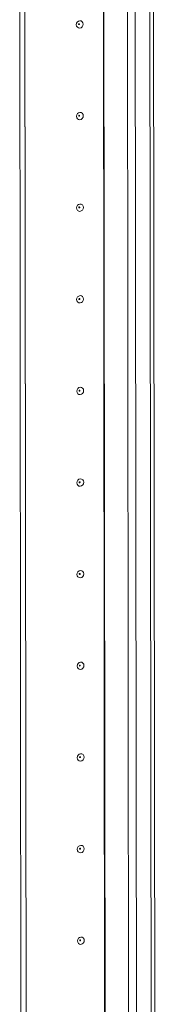
# Model space of a CAD drawing. Units: millimetres. Extents: x 1 to 11582, y 2 to 11628.
# Drawn here: x 6938 to 6975, y 2916 to 3181 of the extents above; entities that cross this region are included whole.
import ezdxf

# ---------------------------------------------------------------- set-up
doc = ezdxf.new("R2010")
doc.units = ezdxf.units.MM

msp = doc.modelspace()

# ---------------------------------------------------------------- linework, layer by layer
at = {"color": 7, "linetype": 'Continuous', "lineweight": 15}
for p, q in [((6965.999, 3966.812), (6968.46, 1895.57)), ((6975.498, 1895.956), (6973.037, 3966.964)), ((6938.593, 2673.177), (6937.981, 3188.011)), ((6939.976, 2673.275), (6939.364, 3187.609)), ((6939.374, 3187.608), (6939.985, 2673.276))]:
    msp.add_line(p, q, dxfattribs=at)
at = {"color": 8, "linetype": 'Continuous', "lineweight": 15}
for p, q in [((6972.057, 3966.895), (6974.519, 1895.711)), ((6970.556, 1895.432), (6968.094, 3966.627)), ((6961.082, 2674.633), (6960.47, 3189.073)), ((6961.213, 2674.615), (6960.601, 3189.177))]:
    msp.add_line(p, q, dxfattribs=at)
at = {"color": 7, "linetype": 'Continuous', "lineweight": 15, "flags": 128}
for points in [[(6955.043, 3179.863), (6954.973, 3179.48), (6954.774, 3179.146), (6954.475, 3178.911), (6954.123, 3178.811), (6953.77, 3178.862), (6953.471, 3179.054), (6953.27, 3179.36), (6953.2, 3179.733), (6953.27, 3180.115), (6953.469, 3180.449), (6953.768, 3180.684), (6954.12, 3180.784), (6954.473, 3180.734), (6954.772, 3180.541), (6954.973, 3180.235), (6955.043, 3179.863)], [(6954.051, 3179.882), (6954.041, 3179.932), (6954.015, 3179.973), (6953.975, 3179.999), (6953.927, 3180.006), (6953.88, 3179.992), (6953.84, 3179.961), (6953.813, 3179.916), (6953.804, 3179.865), (6953.813, 3179.815), (6953.84, 3179.774), (6953.88, 3179.748), (6953.928, 3179.741), (6953.975, 3179.755), (6954.015, 3179.786), (6954.042, 3179.831), (6954.051, 3179.882)], [(6955.072, 3155.205), (6955.003, 3154.823), (6954.803, 3154.489), (6954.505, 3154.254), (6954.152, 3154.154), (6953.799, 3154.204), (6953.5, 3154.397), (6953.3, 3154.702), (6953.229, 3155.075), (6953.299, 3155.457), (6953.498, 3155.791), (6953.797, 3156.026), (6954.15, 3156.126), (6954.502, 3156.076), (6954.802, 3155.883), (6955.002, 3155.578), (6955.072, 3155.205)], [(6954.08, 3155.225), (6954.071, 3155.274), (6954.044, 3155.315), (6954.004, 3155.341), (6953.957, 3155.348), (6953.909, 3155.335), (6953.869, 3155.303), (6953.843, 3155.258), (6953.833, 3155.207), (6953.843, 3155.157), (6953.87, 3155.116), (6953.91, 3155.09), (6953.957, 3155.084), (6954.004, 3155.097), (6954.044, 3155.129), (6954.071, 3155.173), (6954.08, 3155.225)], [(6955.102, 3130.547), (6955.032, 3130.165), (6954.833, 3129.831), (6954.534, 3129.596), (6954.181, 3129.496), (6953.828, 3129.546), (6953.529, 3129.739), (6953.329, 3130.045), (6953.258, 3130.417), (6953.328, 3130.8), (6953.528, 3131.134), (6953.826, 3131.369), (6954.179, 3131.469), (6954.532, 3131.419), (6954.831, 3131.226), (6955.031, 3130.92), (6955.102, 3130.547)], [(6954.11, 3130.567), (6954.1, 3130.617), (6954.073, 3130.658), (6954.033, 3130.684), (6953.986, 3130.69), (6953.939, 3130.677), (6953.899, 3130.645), (6953.872, 3130.601), (6953.863, 3130.549), (6953.872, 3130.5), (6953.899, 3130.459), (6953.939, 3130.433), (6953.986, 3130.426), (6954.033, 3130.439), (6954.074, 3130.471), (6954.1, 3130.516), (6954.11, 3130.567)], [(6955.131, 3105.89), (6955.061, 3105.507), (6954.862, 3105.173), (6954.563, 3104.938), (6954.211, 3104.838), (6953.858, 3104.889), (6953.559, 3105.081), (6953.358, 3105.387), (6953.288, 3105.76), (6953.357, 3106.142), (6953.557, 3106.476), (6953.856, 3106.711), (6954.208, 3106.811), (6954.561, 3106.761), (6954.86, 3106.568), (6955.06, 3106.262), (6955.131, 3105.89)], [(6954.139, 3105.909), (6954.129, 3105.959), (6954.103, 3106), (6954.063, 3106.026), (6954.015, 3106.033), (6953.968, 3106.019), (6953.928, 3105.988), (6953.901, 3105.943), (6953.892, 3105.892), (6953.901, 3105.842), (6953.928, 3105.801), (6953.968, 3105.775), (6954.016, 3105.768), (6954.063, 3105.782), (6954.103, 3105.813), (6954.13, 3105.858), (6954.139, 3105.909)], [(6955.16, 3081.232), (6955.091, 3080.85), (6954.891, 3080.516), (6954.592, 3080.281), (6954.24, 3080.181), (6953.887, 3080.231), (6953.588, 3080.424), (6953.388, 3080.73), (6953.317, 3081.102), (6953.387, 3081.484), (6953.586, 3081.819), (6953.885, 3082.053), (6954.238, 3082.153), (6954.59, 3082.103), (6954.89, 3081.911), (6955.09, 3081.605), (6955.16, 3081.232)], [(6954.168, 3081.252), (6954.159, 3081.301), (6954.132, 3081.342), (6954.092, 3081.368), (6954.045, 3081.375), (6953.997, 3081.362), (6953.957, 3081.33), (6953.931, 3081.285), (6953.921, 3081.234), (6953.931, 3081.184), (6953.958, 3081.143), (6953.998, 3081.117), (6954.045, 3081.111), (6954.092, 3081.124), (6954.132, 3081.156), (6954.159, 3081.2), (6954.168, 3081.252)], [(6955.19, 3056.575), (6955.12, 3056.192), (6954.921, 3055.858), (6954.622, 3055.623), (6954.269, 3055.523), (6953.916, 3055.573), (6953.617, 3055.766), (6953.417, 3056.072), (6953.346, 3056.444), (6953.416, 3056.827), (6953.615, 3057.161), (6953.914, 3057.396), (6954.267, 3057.496), (6954.62, 3057.446), (6954.919, 3057.253), (6955.119, 3056.947), (6955.19, 3056.575)], [(6954.197, 3056.594), (6954.188, 3056.644), (6954.161, 3056.685), (6954.121, 3056.711), (6954.074, 3056.717), (6954.027, 3056.704), (6953.987, 3056.673), (6953.96, 3056.628), (6953.951, 3056.577), (6953.96, 3056.527), (6953.987, 3056.486), (6954.027, 3056.46), (6954.074, 3056.453), (6954.121, 3056.466), (6954.161, 3056.498), (6954.188, 3056.543), (6954.197, 3056.594)], [(6955.219, 3031.917), (6955.149, 3031.534), (6954.95, 3031.2), (6954.651, 3030.965), (6954.298, 3030.866), (6953.946, 3030.916), (6953.646, 3031.108), (6953.446, 3031.414), (6953.376, 3031.787), (6953.445, 3032.169), (6953.645, 3032.503), (6953.944, 3032.738), (6954.296, 3032.838), (6954.649, 3032.788), (6954.948, 3032.595), (6955.148, 3032.289), (6955.219, 3031.917)], [(6954.227, 3031.936), (6954.217, 3031.986), (6954.191, 3032.027), (6954.15, 3032.053), (6954.103, 3032.06), (6954.056, 3032.046), (6954.016, 3032.015), (6953.989, 3031.97), (6953.98, 3031.919), (6953.989, 3031.869), (6954.016, 3031.828), (6954.056, 3031.802), (6954.103, 3031.795), (6954.151, 3031.809), (6954.191, 3031.84), (6954.217, 3031.885), (6954.227, 3031.936)], [(6955.248, 3007.259), (6955.179, 3006.877), (6954.979, 3006.543), (6954.68, 3006.308), (6954.328, 3006.208), (6953.975, 3006.258), (6953.676, 3006.451), (6953.476, 3006.757), (6953.405, 3007.129), (6953.475, 3007.512), (6953.674, 3007.846), (6953.973, 3008.08), (6954.325, 3008.18), (6954.678, 3008.13), (6954.978, 3007.938), (6955.178, 3007.632), (6955.248, 3007.259)], [(6954.256, 3007.279), (6954.247, 3007.329), (6954.22, 3007.37), (6954.18, 3007.395), (6954.132, 3007.402), (6954.085, 3007.389), (6954.045, 3007.357), (6954.018, 3007.312), (6954.009, 3007.261), (6954.019, 3007.211), (6954.045, 3007.17), (6954.086, 3007.145), (6954.133, 3007.138), (6954.18, 3007.151), (6954.22, 3007.183), (6954.247, 3007.227), (6954.256, 3007.279)], [(6955.278, 2982.602), (6955.208, 2982.219), (6955.008, 2981.885), (6954.71, 2981.65), (6954.357, 2981.55), (6954.004, 2981.6), (6953.705, 2981.793), (6953.505, 2982.099), (6953.434, 2982.471), (6953.504, 2982.854), (6953.703, 2983.188), (6954.002, 2983.423), (6954.355, 2983.523), (6954.708, 2983.473), (6955.007, 2983.28), (6955.207, 2982.974), (6955.278, 2982.602)], [(6954.285, 2982.621), (6954.276, 2982.671), (6954.249, 2982.712), (6954.209, 2982.738), (6954.162, 2982.744), (6954.115, 2982.731), (6954.075, 2982.7), (6954.048, 2982.655), (6954.038, 2982.604), (6954.048, 2982.554), (6954.075, 2982.513), (6954.115, 2982.487), (6954.162, 2982.48), (6954.209, 2982.494), (6954.249, 2982.525), (6954.276, 2982.57), (6954.285, 2982.621)], [(6955.307, 2957.944), (6955.237, 2957.562), (6955.038, 2957.227), (6954.739, 2956.993), (6954.386, 2956.893), (6954.034, 2956.943), (6953.734, 2957.135), (6953.534, 2957.441), (6953.464, 2957.814), (6953.533, 2958.196), (6953.733, 2958.53), (6954.031, 2958.765), (6954.384, 2958.865), (6954.737, 2958.815), (6955.036, 2958.622), (6955.236, 2958.316), (6955.307, 2957.944)], [(6954.315, 2957.963), (6954.305, 2958.013), (6954.278, 2958.054), (6954.238, 2958.08), (6954.191, 2958.087), (6954.144, 2958.073), (6954.104, 2958.042), (6954.077, 2957.997), (6954.068, 2957.946), (6954.077, 2957.896), (6954.104, 2957.855), (6954.144, 2957.829), (6954.191, 2957.823), (6954.239, 2957.836), (6954.279, 2957.867), (6954.305, 2957.912), (6954.315, 2957.963)], [(6955.336, 2933.286), (6955.266, 2932.904), (6955.067, 2932.57), (6954.768, 2932.335), (6954.416, 2932.235), (6954.063, 2932.285), (6953.764, 2932.478), (6953.563, 2932.784), (6953.493, 2933.156), (6953.563, 2933.539), (6953.762, 2933.873), (6954.061, 2934.108), (6954.413, 2934.208), (6954.766, 2934.157), (6955.065, 2933.965), (6955.266, 2933.659), (6955.336, 2933.286)], [(6954.344, 2933.306), (6954.335, 2933.356), (6954.308, 2933.397), (6954.268, 2933.422), (6954.22, 2933.429), (6954.173, 2933.416), (6954.133, 2933.384), (6954.106, 2933.34), (6954.097, 2933.288), (6954.107, 2933.238), (6954.133, 2933.197), (6954.173, 2933.172), (6954.221, 2933.165), (6954.268, 2933.178), (6954.308, 2933.21), (6954.335, 2933.254), (6954.344, 2933.306)]]:
    msp.add_lwpolyline(points, dxfattribs=at)

doc.saveas('drawing.dxf')
